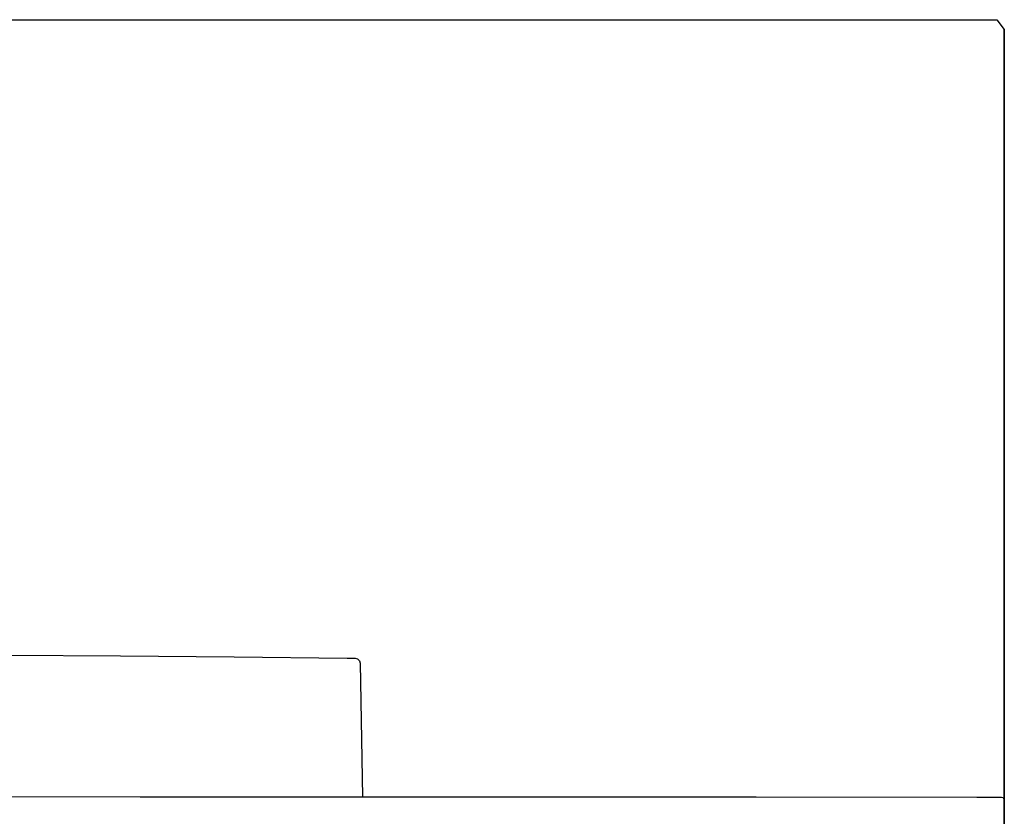
# Model space of a CAD drawing. Extents: x 0 to 214, y 0 to 160.
# Drawn here: x 115 to 214, y 80 to 160 of the extents above; entities that cross this region are included whole.
import ezdxf

# ---------------------------------------------------------------- set-up
doc = ezdxf.new("R2010")
doc.units = 0
doc.header["$MEASUREMENT"] = 0

msp = doc.modelspace()

# ---------------------------------------------------------------- linework, layer by layer
for p, q in [((0.764, 160), (213.236, 160)), ((0.764, 160), (213.236, 160)), ((213.236, 160), (214, 159)), ((214, 159), (214, 81.618)), ((214, 81.618), (214, 159)), ((113.754, 96.174), (125.224, 96.124)), ((125.224, 96.124), (136.647, 96.028)), ((136.647, 96.028), (147.99, 95.887)), ((147.99, 95.887), (148.194, 95.883)), ((148.194, 95.883), (148.637, 95.876)), ((148.637, 95.876), (148.802, 95.872)), ((148.802, 95.872), (149.046, 95.803)), ((149.046, 95.803), (149.225, 95.623)), ((149.225, 95.623), (149.292, 95.376)), ((149.292, 95.376), (149.523, 81.966)), ((149.292, 95.376), (149.523, 81.966)), ((107.393, 81.974), (127.209, 81.971)), ((127.209, 81.971), (146.989, 81.967)), ((146.989, 81.967), (166.695, 81.958)), ((166.695, 81.958), (189.065, 81.947)), ((189.065, 81.947), (211.238, 81.931)), ((211.238, 81.931), (212.689, 81.928)), ((212.689, 81.928), (213.563, 81.924)), ((213.563, 81.924), (213.702, 81.921)), ((213.702, 81.921), (213.851, 81.881)), ((213.851, 81.881), (213.96, 81.77)), ((213.96, 81.77), (214, 81.618)), ((214, 66.874), (214, 81.618)), ((214, 81.618), (214, 66.874))]:
    msp.add_line(p, q)

doc.saveas('drawing.dxf')
